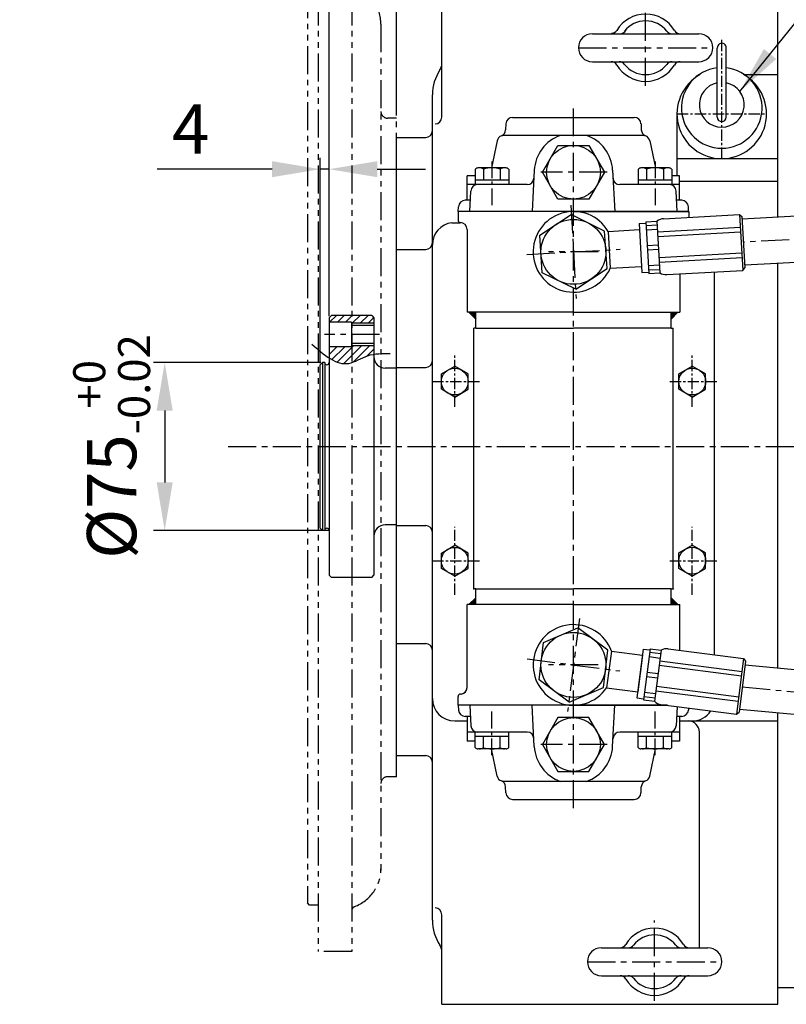
# Model space of a CAD drawing. Extents: x 0 to 3855, y -19 to 2751.
# Drawn here: x 1317 to 1660, y 2024 to 2463 of the extents above; entities that cross this region are included whole.
import ezdxf

# ---------------------------------------------------------------- set-up
doc = ezdxf.new("R2010")
doc.units = 0
doc.header["$LTSCALE"] = 10
doc.header["$MEASUREMENT"] = 0
doc.linetypes.add('CENTER', pattern=[2, 1.25, -0.25, 0.25, -0.25])
doc.linetypes.add('PHANTOM', pattern=[2.5, 1.25, -0.25, 0.25, -0.25, 0.25, -0.25])
doc.layers.get('0').update_dxf_attribs({"linetype": 'CONTINUOUS'})
doc.layers.get('DEFPOINTS').update_dxf_attribs({"linetype": 'CONTINUOUS'})
for name, color, linetype in [('1', 1, 'CENTER'), ('14', 14, 'CONTINUOUS'), ('2', 5, 'PHANTOM'), ('4', 4, 'CONTINUOUS'), ('DIM', 6, 'CONTINUOUS')]:
    doc.layers.add(name, color=color, linetype=linetype)
doc.styles.add('GHS', font='romans', dxfattribs={"bigfont": 'ghs'})
doc.dimstyles.new('A1', dxfattribs={"dimtxt": 5, "dimasz": 3.5, "dimexe": 2, "dimexo": 0.7, "dimgap": 2, "dimtad": 1, "dimtoh": 1, "dimdsep": 46, "dimtxsty": 'Standard', "dimcen": 0, "dimclrd": 2, "dimclre": 2, "dimclrt": 6, "dimaunit": 1, "dimadec": 0, "dimazin": 0, "dimtp": 0.02, "dimtfac": 0.65, "dimtdec": 3, "dimtmove": 0, "dimatfit": 3, "dimfxl": 0, "dimtolj": 1, "dimarcsym": 0})

# ---------------------------------------------------------------- blocks, each defined once
blk = doc.blocks.new('*D51')
at = {"layer": 'DEFPOINTS', "color": 0}
for p in [(1452.4, 2310.29), (1381.99, 2235.29), (1456.4, 2235.29)]:
    blk.add_point(p, dxfattribs=at)
at = {"layer": 'DIM', "color": 2, "lineweight": -2}
for p, q in [((1451.7, 2310.29), (1376.99, 2310.29)), ((1381.99, 2288.79), (1381.99, 2256.79)), ((1455.7, 2235.29), (1376.99, 2235.29))]:
    blk.add_line(p, q, dxfattribs=at)
at = {"layer": 'DIM', "color": 2}
for points in [[(1378.4, 2288.79), (1385.57, 2288.79), (1381.99, 2310.29)], [(1378.4, 2256.79), (1385.57, 2256.79), (1381.99, 2235.29)]]:
    blk.add_solid(points, dxfattribs=at)
at = {"layer": 'DIM', "color": 6, "insert": (1358.3, 2272.79), "char_height": 22, "attachment_point": 5, "rotation": 90, "style": 'GHS'}
blk.add_mtext('\\A1;%%C75{\\H14.300000;\\S+0^ -0.02;}', dxfattribs=at)
blk = doc.blocks.new('*D52')
at = {"layer": 'DEFPOINTS', "color": 0}
for p in [(1451.4, 2396.58), (1455.4, 2330.29), (1451.4, 2309.29)]:
    blk.add_point(p, dxfattribs=at)
at = {"layer": 'DIM', "color": 2, "lineweight": -2}
for p, q in [((1451.4, 2309.99), (1451.4, 2401.58)), ((1455.4, 2330.99), (1455.4, 2401.58)), ((1429.9, 2396.58), (1378.69, 2396.58)), ((1455.4, 2396.58), (1451.4, 2396.58)), ((1476.9, 2396.58), (1498.4, 2396.58))]:
    blk.add_line(p, q, dxfattribs=at)
at = {"layer": 'DIM', "color": 2}
for points in [[(1429.9, 2400.16), (1429.9, 2392.99), (1451.4, 2396.58)], [(1476.9, 2400.16), (1476.9, 2392.99), (1455.4, 2396.58)]]:
    blk.add_solid(points, dxfattribs=at)
at = {"layer": 'DIM', "color": 6, "insert": (1393.55, 2414.58), "char_height": 22, "attachment_point": 5, "style": 'GHS'}
blk.add_mtext('\\A1;4', dxfattribs=at)
blk = doc.blocks.new('*D53')
at = {"layer": 'DEFPOINTS', "color": 0}
for p in [(1450.5, 2582.91), (1450.5, 2498.29), (1485.5, 2419.79)]:
    blk.add_point(p, dxfattribs=at)
at = {"layer": 'DIM', "color": 2, "lineweight": -2}
for p, q in [((1450.5, 2498.99), (1450.5, 2587.91)), ((1485.5, 2420.49), (1485.5, 2587.91)), ((1429, 2582.91), (1407.5, 2582.91)), ((1485.5, 2582.91), (1450.5, 2582.91)), ((1507, 2582.91), (1528.5, 2582.91))]:
    blk.add_line(p, q, dxfattribs=at)
at = {"layer": 'DIM', "color": 2}
for points in [[(1429, 2586.49), (1429, 2579.33), (1450.5, 2582.91)], [(1507, 2586.49), (1507, 2579.33), (1485.5, 2582.91)]]:
    blk.add_solid(points, dxfattribs=at)
at = {"layer": 'DIM', "color": 6, "insert": (1468, 2600.91), "char_height": 22, "attachment_point": 5, "style": 'GHS'}
blk.add_mtext('\\A1;35', dxfattribs=at)
blk = doc.blocks.new('_DotSmall')
at = {"color": 0, "linetype": 'ByBlock', "const_width": 0.5}
blk.add_lwpolyline([(-0.0625, 0, 1), (0.0625, 0, 1)], format="xyb", close=True, dxfattribs=at)
blk = doc.blocks.new('*D54')
at = {"layer": 'DEFPOINTS', "color": 0}
for p in [(1455.4, 2524.01), (1485.5, 2419.79), (1455.4, 2330.29)]:
    blk.add_point(p, dxfattribs=at)
at = {"layer": 'DIM', "color": 2, "lineweight": -2}
for p, q in [((1455.4, 2330.99), (1455.4, 2529.01)), ((1485.5, 2420.49), (1485.5, 2529.01)), ((1455.4, 2524.01), (1412.4, 2524.01)), ((1455.4, 2524.01), (1485.5, 2524.01)), ((1507, 2524.01), (1603.27, 2524.01))]:
    blk.add_line(p, q, dxfattribs=at)
at = {"layer": 'DIM', "color": 2}
blk.add_solid([(1507, 2527.59), (1507, 2520.42), (1485.5, 2524.01)], dxfattribs=at)
at = {"layer": 'DIM', "color": 2, "lineweight": -2, "xscale": 21.5, "yscale": 21.5, "zscale": 21.5}
blk.add_blockref('_DotSmall', (1455.4, 2524.01), dxfattribs=at)
at = {"layer": 'DIM', "color": 6, "insert": (1565.89, 2542.01), "char_height": 22, "attachment_point": 5, "style": 'GHS'}
blk.add_mtext('\\A1;30.1', dxfattribs=at)
blk = doc.blocks.new('*D55')
at = {"layer": 'DEFPOINTS', "color": 0}
for p in [(1450.5, 2524.01), (1450.5, 2498.29), (1455.4, 2330.29)]:
    blk.add_point(p, dxfattribs=at)
at = {"layer": 'DIM', "color": 2, "lineweight": -2}
for p, q in [((1450.5, 2498.99), (1450.5, 2529.01)), ((1455.4, 2330.99), (1455.4, 2529.01)), ((1429, 2524.01), (1317.24, 2524.01)), ((1455.4, 2524.01), (1450.5, 2524.01)), ((1455.4, 2524.01), (1476.9, 2524.01))]:
    blk.add_line(p, q, dxfattribs=at)
at = {"layer": 'DIM', "color": 2}
blk.add_solid([(1429, 2527.59), (1429, 2520.42), (1450.5, 2524.01)], dxfattribs=at)
at = {"layer": 'DIM', "color": 2, "lineweight": -2, "xscale": 21.5, "yscale": 21.5, "zscale": 21.5, "rotation": 180}
blk.add_blockref('_DotSmall', (1455.4, 2524.01), dxfattribs=at)
at = {"layer": 'DIM', "color": 6, "insert": (1360.9, 2547.77), "char_height": 22, "attachment_point": 5, "style": 'GHS'}
blk.add_mtext('\\A1;(4.9)', dxfattribs=at)
blk = doc.blocks.new('#3 하우징(050901) 배면')
at = {"layer": '2'}
for p, q in [((-20, 225.5), (-35, 225.5)), ((-35, 225.5), (-35, -225.5)), ((-20, 225.5), (-20, -225.5)), ((-38.8, 204.75), (-39.8, 203.75)), ((-39.8, 203.75), (-39.8, -203.75)), ((-35, 204.75), (-38.8, 204.75)), ((-7, 188.5), (-7, -189.31)), ((0, 146.58), (-4, 146.58)), ((0, -147.42), (0, 146.58)), ((0, -147.42), (-4, -147.42)), ((-38.8, -204.75), (-39.8, -203.75)), ((-35, -204.75), (-38.8, -204.75)), ((-20, -225.5), (-35, -225.5))]:
    blk.add_line(p, q, dxfattribs=at)
for centre, radius, start, end in [((-18, 207.23), 2, 180, 249.5127), ((-25, 188.5), 18, 0, 69.5127), ((-4, 149.58), 3, 180, 270), ((-4, -150.42), 3, 90, 180), ((-25, -188.5), 18, 290.4873, 0), ((-18, -207.23), 2, 110.4873, 180)]:
    blk.add_arc(centre, radius, start, end, dxfattribs=at)
at = {"layer": '2', "color": 0}
blk.add_point((-19.55, -205.97), dxfattribs=at)
blk = doc.blocks.new('*X88')
at = {"color": 0}
for p, q in [((224.46, 319.92), (224.53, 319.99)), ((224.46, 319.49), (224.75, 319.78)), ((224.46, 319.07), (224.96, 319.57)), ((224.46, 318.65), (225.17, 319.36)), ((224.46, 318.22), (225.38, 319.14)), ((224.46, 317.8), (225.59, 318.93)), ((224.46, 317.37), (225.81, 318.72)), ((224.58, 317.07), (226.02, 318.51)), ((225, 317.07), (226.23, 318.3)), ((225.43, 317.07), (226.44, 318.08)), ((225.85, 317.07), (226.65, 317.87)), ((226.27, 317.07), (226.87, 317.66)), ((226.7, 317.07), (227.08, 317.45)), ((227.12, 317.07), (227.29, 317.23))]:
    blk.add_line(p, q, dxfattribs=at)

msp = doc.modelspace()

# ---------------------------------------------------------------- hatches: boundary and pattern name
at = {"layer": '14'}
h = msp.add_hatch(dxfattribs=at)
h.set_pattern_fill('ANSI31', color=256, scale=20, style=0)
h.set_pattern_definition([(45, (381.5235, 3205.799), (-1.767767, 1.767767), [])])
h.paths.add_polyline_path([(1475.4049, 2327.7886), (1475.4049, 2330.2886), (1474.4049, 2331.2886), (1456.4049, 2331.2886), (1455.4049, 2330.2886), (1455.4049, 2328.2386), (1465.4049, 2328.2386), (1465.4049, 2327.7886)])
edge = h.paths.add_edge_path()
edge.add_spline(control_points=[(1455.4049, 2312.2916), (1458.2927, 2310.4449), (1463.8862, 2308.373), (1470.5442, 2312.9188), (1474.4406, 2313.8325), (1475.4049, 2313.9887)], knot_values=[8.81221934, 8.81221934, 8.81221934, 8.81221934, 18.61337156, 27.6563883, 30.58972365, 30.58972365, 30.58972365, 30.58972365], degree=3, periodic=0)
edge.add_line((1475.4049, 2313.9887), (1475.4049, 2317.7886))
edge.add_line((1475.4049, 2317.7886), (1465.4049, 2317.7886))
edge.add_line((1465.4049, 2317.7886), (1465.4049, 2317.3386))
edge.add_line((1465.4049, 2317.3386), (1455.4049, 2317.3386))
edge.add_line((1455.4049, 2317.3386), (1455.4049, 2312.2916))

# ---------------------------------------------------------------- linework, layer by layer
for p, q in [((1505.7049, 2419.7886, -0.2778), (1505.7049, 2469.7886, -0.2778)), ((1655.7049, 2375.146, -0.2778), (1655.7049, 2469.7886, -0.2778)), ((1572.9549, 2457.0386, -0.2778), (1620.4549, 2457.0386, -0.2778)), ((1572.9549, 2444.5386, -0.2778), (1620.4549, 2444.5386, -0.2778)), ((1640.8777, 2438.7886, -0.2778), (1655.7049, 2438.7886, -0.2778)), ((1501.5049, 2061.2886, -0.2778), (1501.5049, 2429.7886, -0.2778)), ((1537.3358, 2419.686, -0.5), (1591.642, 2419.686, -0.5)), ((1610.7049, 2421.2886, -0.2778), (1610.7049, 2393.686, -0.2778)), ((1534.3399, 2416.843, -0.5), (1534.1973, 2414.1216, -0.5)), ((1594.6379, 2416.843, -0.5), (1594.7805, 2414.1216, -0.5)), ((1485.5049, 2134.7886), (1485.5049, 2410.7886)), ((1530.4402, 2409.3097, -0.5), (1527.8632, 2397.186, -0.5)), ((1596.2669, 2411.686, -0.5), (1532.7109, 2411.686, -0.5)), ((1598.5376, 2409.3097, -0.5), (1601.1146, 2397.186, -0.5)), ((1610.7049, 2401.2886, -0.2778), (1655.7049, 2401.2886, -0.2778)), ((1547.0129, 2396.1019, -0.5), (1546.0477, 2377.686, -0.5)), ((1581.9649, 2396.1019, -0.5), (1582.9301, 2377.686, -0.5)), ((1517.0889, 2382.686, -0.5), (1517.0889, 2393.686, -0.5)), ((1520.5673, 2393.686, -0.5), (1517.0889, 2393.686, -0.5)), ((1611.8889, 2393.686, -0.5), (1608.4105, 2393.686, -0.5)), ((1611.8889, 2382.686, -0.5), (1611.8889, 2393.686, -0.5)), ((1611.8889, 2391.2886, -0.2778), (1655.7049, 2391.2886, -0.2778)), ((1521.6271, 2389.686, -0.5), (1517.0889, 2389.686, -0.5)), ((1518.1515, 2377.686, -0.5), (1518.6314, 2386.843, -0.5)), ((1543.8297, 2389.686, -0.5), (1521.6273, 2389.686, -0.5)), ((1607.3505, 2389.686, -0.5), (1585.1481, 2389.686, -0.5)), ((1611.8889, 2389.686, -0.5), (1607.3507, 2389.686, -0.5)), ((1610.8263, 2377.686, -0.5), (1610.3464, 2386.843, -0.5)), ((1518.4136, 2382.686, -0.5), (1516.1764, 2382.686, -0.5)), ((1612.8014, 2382.686, -0.5), (1610.5642, 2382.686, -0.5)), ((1513.0675, 2377.686, -0.5), (1513.1806, 2379.843, -0.5)), ((1615.9103, 2377.686, -0.5), (1615.7972, 2379.843, -0.5)), ((1760.6257, 2381.0625, -0.5), (1639.7885, 2374.2485, -0.5)), ((1512.9889, 2377.686, -0.5), (1512.9889, 2373.728, -0.5)), ((1564.4889, 2377.686, -0.5), (1512.9889, 2377.686, -0.5)), ((1512.9889, 2377.686, -0.5), (1512.9889, 2373.728, -0.5)), ((1615.9103, 2377.686, -0.5), (1513.0675, 2377.686, -0.5)), ((1564.4889, 2377.686, -0.5), (1615.9889, 2377.686, -0.5)), ((1604.7201, 2374.4745, -0.5), (1638.6662, 2376.3887, -0.5)), ((1615.9889, 2377.686, -0.5), (1615.9889, 2375.11, -0.5)), ((1615.9889, 2377.686, -0.5), (1615.9889, 2375.11, -0.5)), ((1638.6662, 2376.3887, -0.5), (1640.0737, 2351.4284, -0.5)), ((1638.6662, 2376.3887, -0.5), (1639.7209, 2375.4466, -0.5)), ((1639.7209, 2375.4466, -0.5), (1641.0158, 2352.4831, -0.5)), ((1510.2049, 2372.7037, -0.2778), (1514.0049, 2372.7037, -0.2778)), ((1516.9889, 2369.728, -0.5), (1516.9889, 2332.686, -0.5)), ((1579.9971, 2368.8236, -0.5), (1593.9768, 2369.6119, -0.5)), ((1593.822, 2372.3576, -0.5), (1596.8173, 2372.5265, -0.5)), ((1593.822, 2372.3576, -0.5), (1595.0606, 2350.3925, -0.5)), ((1593.9768, 2369.6119, -0.5), (1594.9058, 2353.1381, -0.5)), ((1596.7891, 2373.0257, -0.5), (1601.7812, 2373.3072, -0.5)), ((1596.7891, 2373.0257, -0.5), (1598.084, 2350.0622, -0.5)), ((1596.8751, 2371.5014, -0.5), (1601.8671, 2371.7829, -0.5)), ((1596.9877, 2369.5046, -0.5), (1601.9797, 2369.7861, -0.5)), ((1601.7812, 2373.3072, -0.5), (1603.0761, 2350.3437, -0.5)), ((1602.0494, 2368.5504, -0.5), (1638.9907, 2370.6335, -0.5)), ((1579.9971, 2368.8236, -0.5), (1580.9261, 2352.3498, -0.5)), ((1602.162, 2366.5536, -0.5), (1639.1033, 2368.6367, -0.5)), ((1485.5049, 2360.7886, -0.2778), (1498.5049, 2360.7886, -0.2778)), ((1597.3803, 2362.5423, -0.5), (1602.3723, 2362.8238, -0.5)), ((1597.4929, 2360.5455, -0.5), (1602.4849, 2360.827, -0.5)), ((1760.6257, 2360.4298, -0.5), (1640.9482, 2353.6812, -0.5)), ((1602.6952, 2357.0973, -0.5), (1639.6366, 2359.1804, -0.5)), ((1602.8078, 2355.1005, -0.5), (1639.7492, 2357.1836, -0.5)), ((1580.9261, 2352.3498, -0.5), (1594.9058, 2353.1381, -0.5)), ((1597.8855, 2353.5833, -0.5), (1602.8775, 2353.8648, -0.5)), ((1597.9981, 2351.5864, -0.5), (1602.9901, 2351.8679, -0.5)), ((1640.0737, 2351.4284, -0.5), (1641.0158, 2352.4831, -0.5)), ((1655.7049, 2173.9911, -0.2778), (1655.7049, 2354.5133, -0.2778)), ((1595.0606, 2350.3925, -0.5), (1598.0559, 2350.5614, -0.5)), ((1598.084, 2350.0622, -0.5), (1603.0761, 2350.3437, -0.5)), ((1606.1276, 2349.5142, -0.5), (1640.0737, 2351.4284, -0.5)), ((1611.9889, 2349.8447, -0.5), (1611.9889, 2332.686, -0.5)), ((1627.5049, 2179.7924, -0.2778), (1627.5049, 2350.7196, -0.2778)), ((1455.4049, 2330.2886), (1456.4049, 2331.2886)), ((1455.4049, 2330.2886), (1455.4049, 2215.2886)), ((1474.4049, 2331.2886), (1456.4049, 2331.2886)), ((1474.4049, 2331.2886), (1475.4049, 2330.2886)), ((1475.4049, 2330.2886), (1475.4049, 2215.2886)), ((1520.8389, 2332.686, -0.5), (1516.9889, 2332.686, -0.5)), ((1517.8389, 2332.686, -0.5), (1520.8389, 2329.686, -0.5)), ((1520.8389, 2325.686, -0.5), (1520.8389, 2332.686, -0.5)), ((1564.4889, 2332.686, -0.5), (1520.8389, 2332.686, -0.5)), ((1564.4889, 2332.686, -0.5), (1608.1389, 2332.686, -0.5)), ((1611.1389, 2332.686, -0.5), (1608.1389, 2329.686, -0.5)), ((1608.1389, 2325.686, -0.5), (1608.1389, 2332.686, -0.5)), ((1608.1389, 2332.686, -0.5), (1611.9889, 2332.686, -0.5)), ((1465.4049, 2328.2386), (1455.4049, 2328.2386)), ((1465.4049, 2328.2386), (1465.4049, 2317.3386)), ((1475.4049, 2326.7886), (1465.4049, 2326.7886)), ((1519.9389, 2209.286, -0.5), (1519.9389, 2325.686, -0.5)), ((1520.8389, 2325.686, -0.5), (1519.9389, 2325.686, -0.5)), ((1520.8389, 2325.686, -0.5), (1564.4889, 2325.686, -0.5)), ((1608.1389, 2325.686, -0.5), (1564.4889, 2325.686, -0.5)), ((1608.1389, 2325.686, -0.5), (1609.0389, 2325.686, -0.5)), ((1609.0389, 2209.286, -0.5), (1609.0389, 2325.686, -0.5)), ((1465.4049, 2317.3386), (1455.4049, 2317.3386)), ((1475.4049, 2318.7886), (1465.4049, 2318.7886)), ((1452.4049, 2310.2886), (1451.4049, 2309.2886)), ((1451.4049, 2236.2886), (1451.4049, 2309.2886)), ((1453.4049, 2310.2886), (1452.4049, 2310.2886)), ((1452.4049, 2310.2886), (1452.4049, 2235.2886)), ((1453.4049, 2310.2886), (1453.4049, 2235.2886)), ((1485.5049, 2307.7886), (1480.4049, 2307.7886)), ((1485.5049, 2308.0886, -0.2778), (1498.5049, 2308.0886, -0.2778)), ((1505.5049, 2305.2527, -0.7778), (1511.5049, 2308.7168, -0.7778)), ((1517.5049, 2305.2527, -0.7778), (1511.5049, 2308.7168, -0.7778)), ((1611.5049, 2305.2527, -0.2778), (1617.5049, 2308.7168, -0.2778)), ((1623.5049, 2305.2527, -0.2778), (1617.5049, 2308.7168, -0.2778)), ((1505.5049, 2298.3245, -0.7778), (1505.5049, 2305.2527, -0.7778)), ((1517.5049, 2298.3245, -0.7778), (1517.5049, 2305.2527, -0.7778)), ((1611.5049, 2298.3245, -0.2778), (1611.5049, 2305.2527, -0.2778)), ((1623.5049, 2298.3245, -0.2778), (1623.5049, 2305.2527, -0.2778)), ((1511.5049, 2294.8604, -0.7778), (1505.5049, 2298.3245, -0.7778)), ((1511.5049, 2294.8604, -0.7778), (1517.5049, 2298.3245, -0.7778)), ((1617.5049, 2294.8604, -0.2778), (1611.5049, 2298.3245, -0.2778)), ((1617.5049, 2294.8604, -0.2778), (1623.5049, 2298.3245, -0.2778)), ((1519.9389, 2257.1752, -0.5), (1519.9389, 2257.9348, -0.5)), ((1609.0389, 2257.1752, -0.5), (1609.0389, 2257.9348, -0.5)), ((1485.5049, 2237.7886), (1480.4049, 2237.7886)), ((1485.5049, 2237.4886, -0.2778), (1498.5049, 2237.4886, -0.2778)), ((1452.4049, 2235.2886), (1451.4049, 2236.2886)), ((1453.4049, 2235.2886), (1452.4049, 2235.2886)), ((1505.5049, 2225.2304, -0.7778), (1511.5049, 2228.6945, -0.7778)), ((1517.5049, 2225.2304, -0.7778), (1511.5049, 2228.6945, -0.7778)), ((1611.5049, 2225.2527, -0.2778), (1617.5049, 2228.7168, -0.2778)), ((1623.5049, 2225.2527, -0.2778), (1617.5049, 2228.7168, -0.2778)), ((1505.5049, 2218.3022, -0.7778), (1505.5049, 2225.2304, -0.7778)), ((1517.5049, 2218.3022, -0.7778), (1517.5049, 2225.2304, -0.7778)), ((1611.5049, 2218.3245, -0.2778), (1611.5049, 2225.2527, -0.2778)), ((1623.5049, 2218.3245, -0.2778), (1623.5049, 2225.2527, -0.2778)), ((1455.4049, 2215.2886), (1456.4049, 2214.2886)), ((1474.4049, 2214.2886), (1475.4049, 2215.2886)), ((1511.5049, 2214.8381, -0.7778), (1505.5049, 2218.3022, -0.7778)), ((1511.5049, 2214.8381, -0.7778), (1517.5049, 2218.3022, -0.7778)), ((1617.5049, 2214.8604, -0.2778), (1611.5049, 2218.3245, -0.2778)), ((1617.5049, 2214.8604, -0.2778), (1623.5049, 2218.3245, -0.2778)), ((1474.4049, 2214.2886), (1456.4049, 2214.2886)), ((1520.8389, 2209.286, -0.5), (1519.9389, 2209.286, -0.5)), ((1520.8389, 2202.286, -0.5), (1520.8389, 2209.286, -0.5)), ((1520.8389, 2209.286, -0.5), (1564.4889, 2209.286, -0.5)), ((1608.1389, 2209.286, -0.5), (1564.4889, 2209.286, -0.5)), ((1608.1389, 2202.286, -0.5), (1608.1389, 2209.286, -0.5)), ((1608.1389, 2209.286, -0.5), (1609.0389, 2209.286, -0.5)), ((1520.8389, 2202.286, -0.5), (1516.9889, 2202.286, -0.5)), ((1516.9889, 2165.244, -0.5), (1516.9889, 2202.286, -0.5)), ((1517.8389, 2202.286, -0.5), (1520.8389, 2205.286, -0.5)), ((1564.4889, 2202.286, -0.5), (1520.8389, 2202.286, -0.5)), ((1564.4889, 2202.286, -0.5), (1608.1389, 2202.286, -0.5)), ((1611.1389, 2202.286, -0.5), (1608.1389, 2205.286, -0.5)), ((1608.1389, 2202.286, -0.5), (1611.9889, 2202.286, -0.5)), ((1611.9889, 2181.7859, -0.5), (1611.9889, 2202.286, -0.5)), ((1485.5049, 2184.7886, -0.2778), (1498.5049, 2184.7886, -0.2778)), ((1581.4078, 2181.4301, -0.5), (1579.3052, 2165.0646, -0.5)), ((1581.4078, 2181.4301, -0.5), (1595.2956, 2179.6457, -0.5)), ((1595.6461, 2182.3733, -0.5), (1592.8425, 2160.5527, -0.5)), ((1595.6461, 2182.3733, -0.5), (1598.6216, 2181.991, -0.5)), ((1598.6853, 2182.487, -0.5), (1595.7544, 2159.6745, -0.5)), ((1598.4908, 2180.9727, -0.5), (1603.45, 2180.3355, -0.5)), ((1598.6853, 2182.487, -0.5), (1603.6446, 2181.8498, -0.5)), ((1603.6446, 2181.8498, -0.5), (1600.7136, 2159.0373, -0.5)), ((1606.7475, 2182.4593, -0.5), (1640.4704, 2178.1266, -0.5)), ((1595.2956, 2179.6457, -0.5), (1593.193, 2163.2803, -0.5)), ((1598.2359, 2178.989, -0.5), (1603.1952, 2178.3518, -0.5)), ((1603.0374, 2177.1243, -0.5), (1639.7358, 2172.4093, -0.5)), ((1640.4704, 2178.1266, -0.5), (1637.2845, 2153.3304, -0.5)), ((1641.3348, 2177.0073, -0.5), (1638.4038, 2154.1948, -0.5)), ((1640.4704, 2178.1266, -0.5), (1641.3348, 2177.0073, -0.5)), ((1597.3473, 2172.0726, -0.5), (1602.3065, 2171.4354, -0.5)), ((1602.7826, 2175.1406, -0.5), (1639.4809, 2170.4256, -0.5)), ((1641.1206, 2175.3404, -0.7778), (1826.0557, 2158.2307, -0.7778)), ((1597.0924, 2170.0889, -0.5), (1602.0517, 2169.4517, -0.5)), ((1579.3052, 2165.0646, -0.5), (1593.193, 2163.2803, -0.5)), ((1596.2038, 2163.1724, -0.5), (1601.163, 2162.5352, -0.5)), ((1601.3207, 2163.7628, -0.5), (1638.0191, 2159.0478, -0.5)), ((1601.5756, 2165.7465, -0.5), (1638.274, 2161.0315, -0.5)), ((1512.9889, 2157.286, -0.5), (1512.9889, 2161.244, -0.5)), ((1592.8425, 2160.5527, -0.5), (1595.8181, 2160.1704, -0.5)), ((1595.7544, 2159.6745, -0.5), (1600.7136, 2159.0373, -0.5)), ((1595.9489, 2161.1887, -0.5), (1600.9082, 2160.5515, -0.5)), ((1564.4889, 2157.286, -0.5), (1512.9889, 2157.286, -0.5)), ((1606.4972, 2157.286, -0.5), (1513.0675, 2157.286, -0.5)), ((1513.0675, 2157.286, -0.5), (1513.1806, 2155.129, -0.5)), ((1518.1515, 2157.286, -0.5), (1518.6314, 2148.129, -0.5)), ((1547.0129, 2138.8701, -0.5), (1546.0477, 2157.286, -0.5)), ((1564.4889, 2157.286, -0.5), (1606.4972, 2157.286, -0.5)), ((1581.9649, 2138.8701, -0.5), (1582.9301, 2157.286, -0.5)), ((1603.5617, 2157.6632, -0.5), (1637.2845, 2153.3304, -0.5)), ((1610.7973, 2156.7335, -0.5), (1610.3464, 2148.129, -0.5)), ((1615.8473, 2156.0847, -0.5), (1615.7972, 2155.129, -0.5)), ((1637.2845, 2153.3304, -0.5), (1638.4038, 2154.1948, -0.5)), ((1638.5843, 2155.5996, -0.7778), (1824.1508, 2138.3216, -0.7778)), ((1655.7049, 2023.7886, -0.2778), (1655.7049, 2154.0055, -0.2778)), ((1511.5049, 2150.2886, -0.2778), (1517.0889, 2150.2886, -0.2778)), ((1518.4136, 2152.286, -0.5), (1516.1764, 2152.286, -0.5)), ((1517.0889, 2152.286, -0.5), (1517.0889, 2141.286, -0.5)), ((1612.8014, 2152.286, -0.5), (1610.5642, 2152.286, -0.5)), ((1611.8889, 2152.286, -0.5), (1611.8889, 2141.286, -0.5)), ((1611.8889, 2150.2886, -0.2778), (1655.7049, 2150.2886, -0.2778)), ((1521.6271, 2145.286, -0.5), (1517.0889, 2145.286, -0.5)), ((1543.8297, 2145.286, -0.5), (1521.6273, 2145.286, -0.5)), ((1607.3505, 2145.286, -0.5), (1585.1481, 2145.286, -0.5)), ((1611.8889, 2145.286, -0.5), (1607.3507, 2145.286, -0.5)), ((1620.7049, 2049.0386, -0.2778), (1620.7049, 2145.2886, -0.2778)), ((1520.5673, 2141.286, -0.5), (1517.0889, 2141.286, -0.5)), ((1611.8889, 2141.286, -0.5), (1608.4105, 2141.286, -0.5)), ((1530.4402, 2125.6623, -0.5), (1527.8632, 2137.786, -0.5)), ((1598.5376, 2125.6623, -0.5), (1601.1146, 2137.786, -0.5)), ((1485.5049, 2134.7886, -0.2778), (1498.5049, 2134.7886, -0.2778)), ((1596.2669, 2123.286, -0.5), (1532.7109, 2123.286, -0.5)), ((1534.3399, 2118.129, -0.5), (1534.1973, 2120.8504, -0.5)), ((1594.6379, 2118.129, -0.5), (1594.7805, 2120.8504, -0.5)), ((1537.3358, 2115.286, -0.5), (1591.642, 2115.286, -0.5)), ((1505.7049, 2023.7886, -0.2778), (1505.7049, 2063.7886, -0.2778)), ((1576.9549, 2049.0386, -0.2778), (1624.4549, 2049.0386, -0.2778)), ((1576.9549, 2036.5386, -0.2778), (1624.4549, 2036.5386, -0.2778)), ((1730.7049, 2031.1786, -0.2778), (1655.7049, 2031.1786, -0.2778)), ((1505.7049, 2023.7886, -0.2778), (1655.7049, 2023.7886, -0.2778))]:
    msp.add_line(p, q)
at = {"color": 1, "linetype": 'CENTER', "ltscale": 0.4}
for p, q in [((1630.7049, 2401.2886, -0.2778), (1630.7049, 2454.8023, -0.2778)), ((1610.7049, 2421.2886, -0.2778), (1650.7049, 2421.2886, -0.2778)), ((1511.5049, 2290.4259, -0.2778), (1511.5049, 2313.7324, -0.2778)), ((1617.5049, 2290.4259, -0.2778), (1617.5049, 2313.7324, -0.2778)), ((1501.5049, 2301.7886, -0.2778), (1522.6301, 2301.7886, -0.2778)), ((1607.5049, 2301.7886, -0.2778), (1628.6301, 2301.7886, -0.2778)), ((1511.5049, 2206.6486, -0.2778), (1511.5049, 2236.884, -0.2778)), ((1617.5049, 2206.6486, -0.2778), (1617.5049, 2236.884, -0.2778)), ((1501.5049, 2221.7886, -0.2778), (1522.6301, 2221.7886, -0.2778)), ((1607.5049, 2221.7886, -0.2778), (1628.6301, 2221.7886, -0.2778))]:
    msp.add_line(p, q, dxfattribs=at)
at = {"color": 7, "linetype": 'Continuous', "ltscale": 0.4}
for p, q in [((1628.7049, 2419.805, -0.2778), (1628.7049, 2450.805, -0.2778)), ((1632.7049, 2419.805, -0.2778), (1632.7049, 2450.805, -0.2778))]:
    msp.add_line(p, q, dxfattribs=at)
at = {"color": 7, "linetype": 'Continuous'}
msp.add_line((1485.5049, 2410.7886, -0.2778), (1498.5049, 2410.7886, -0.2778), dxfattribs=at)
at = {"color": 7}
for p, q in [((1520.5673, 2396.5896, -0.5), (1520.5673, 2389.686, -0.5)), ((1534.3729, 2397.186, -0.5), (1521.7729, 2397.186, -0.5)), ((1524.3201, 2396.6326, -0.5), (1524.3201, 2391.686, -0.5)), ((1531.8257, 2396.6326, -0.5), (1531.8257, 2391.686, -0.5)), ((1535.5785, 2396.5896, -0.5), (1535.5785, 2389.686, -0.5)), ((1593.3993, 2396.5896, -0.5), (1593.3993, 2389.686, -0.5)), ((1607.2049, 2397.186, -0.5), (1594.6049, 2397.186, -0.5)), ((1597.1521, 2396.6326, -0.5), (1597.1521, 2391.686, -0.5)), ((1604.6577, 2396.6326, -0.5), (1604.6577, 2391.686, -0.5)), ((1608.4105, 2396.5896, -0.5), (1608.4105, 2389.686, -0.5)), ((1535.5785, 2391.686, -0.5), (1520.5673, 2391.686, -0.5)), ((1608.4105, 2391.686, -0.5), (1593.3993, 2391.686, -0.5)), ((1535.5785, 2389.686, -0.5), (1520.5673, 2389.686, -0.5)), ((1608.4105, 2389.686, -0.5), (1593.3993, 2389.686, -0.5)), ((1549.4709, 2367.0883, -0.5), (1563.3905, 2376.3931, -0.5)), ((1578.4085, 2368.9908, -0.5), (1563.3905, 2376.3931, -0.5)), ((1550.5693, 2350.3812, -0.5), (1549.4709, 2367.0883, -0.5)), ((1579.5069, 2352.2837, -0.5), (1578.4085, 2368.9908, -0.5)), ((1565.5873, 2342.9789, -0.5), (1579.5069, 2352.2837, -0.5)), ((1565.5873, 2342.9789, -0.5), (1550.5693, 2350.3812, -0.5)), ((1551.0799, 2185.3126, -0.5), (1566.4677, 2191.9118, -0.5)), ((1579.8767, 2181.8852, -0.5), (1566.4677, 2191.9118, -0.5)), ((1549.1011, 2168.6868, -0.5), (1551.0799, 2185.3126, -0.5)), ((1577.8979, 2165.2594, -0.5), (1579.8767, 2181.8852, -0.5)), ((1562.5101, 2158.6602, -0.5), (1549.1011, 2168.6868, -0.5)), ((1562.5101, 2158.6602, -0.5), (1577.8979, 2165.2594, -0.5)), ((1535.5785, 2145.286, -0.5), (1520.5673, 2145.286, -0.5)), ((1520.5673, 2138.3824, -0.5), (1520.5673, 2145.286, -0.5)), ((1535.5785, 2138.3824, -0.5), (1535.5785, 2145.286, -0.5)), ((1608.4105, 2145.286, -0.5), (1593.3993, 2145.286, -0.5)), ((1593.3993, 2138.3824, -0.5), (1593.3993, 2145.286, -0.5)), ((1608.4105, 2138.3824, -0.5), (1608.4105, 2145.286, -0.5)), ((1535.5785, 2143.286, -0.5), (1520.5673, 2143.286, -0.5)), ((1524.3201, 2138.3395, -0.5), (1524.3201, 2143.286, -0.5)), ((1531.8257, 2138.3395, -0.5), (1531.8257, 2143.286, -0.5)), ((1608.4105, 2143.286, -0.5), (1593.3993, 2143.286, -0.5)), ((1597.1521, 2138.3395, -0.5), (1597.1521, 2143.286, -0.5)), ((1604.6577, 2138.3395, -0.5), (1604.6577, 2143.286, -0.5)), ((1534.3729, 2137.786, -0.5), (1521.7729, 2137.786, -0.5)), ((1607.2049, 2137.786, -0.5), (1594.6049, 2137.786, -0.5))]:
    msp.add_line(p, q, dxfattribs=at)
at = {"color": 2, "linetype": 'ByBlock'}
for p, q in [((1564.399, 2359.6809, -0.5), (1564.5788, 2359.6911, -0.5)), ((1564.494, 2359.5961, -0.5), (1564.4838, 2359.7759, -0.5)), ((1564.3996, 2175.2975, -0.5), (1564.5782, 2175.2745, -0.5)), ((1564.4774, 2175.1967, -0.5), (1564.5004, 2175.3753, -0.5))]:
    msp.add_line(p, q, dxfattribs=at)
at = {"color": 4}
for p, q in [((1475.4049, 2327.7886), (1465.4049, 2327.7886)), ((1475.4049, 2317.7886), (1465.4049, 2317.7886))]:
    msp.add_line(p, q, dxfattribs=at)
at = {"color": 1, "linetype": 'CENTER'}
msp.add_line((1410.3316, 2272.7886, -0.2778), (1756.5305, 2272.7886, -0.2778), dxfattribs=at)
at = {"elevation": -0.5}
for points in [[(1557.5607, 2383.186), (1550.6325, 2395.186), (1557.5607, 2407.186), (1571.4171, 2407.186), (1578.3453, 2395.186), (1571.4171, 2383.186)], [(1557.5607, 2151.786), (1550.6325, 2139.786), (1557.5607, 2127.786), (1571.4171, 2127.786), (1578.3453, 2139.786), (1571.4171, 2151.786)]]:
    msp.add_lwpolyline(points, close=True, dxfattribs=at)
for centre, radius in [((1564.4889, 2395.186, -0.5), 12), ((1511.5049, 2301.7886, -0.7778), 6), ((1617.5049, 2301.7886, -0.2778), 6), ((1511.5049, 2221.7663, -0.7778), 6), ((1617.5049, 2221.7886, -0.2778), 6), ((1564.4889, 2139.786, -0.5), 12)]:
    msp.add_circle(centre, radius)
at = {"color": 7}
for centre in [(1564.4889, 2359.686, -0.5), (1564.4889, 2175.286, -0.5)]:
    msp.add_circle(centre, 14.5, dxfattribs=at)
for centre, radius, start, end in [((1596.7049, 2450.7886, -0.2778), 15, 30.923216, 149.076784), ((1596.7049, 2450.7886, -0.2778), 12, 38.073123, 141.926877), ((1572.9549, 2450.7886, -0.2778), 6.25, 90, 270), ((1581.4754, 2460.3469, -0.2778), 3, 270, 321.926877), ((1585.2635, 2460.0386, -0.2778), 3, 270, 329.076784), ((1608.5133, 2460.0386, -0.2778), 3, 218.073123, 270), ((1612.1463, 2460.0386, -0.2778), 3, 210.923216, 270), ((1620.4549, 2450.7886, -0.2778), 6.25, 270, 90), ((1630.7049, 2450.805, -0.2778), 2, 354.26083, 185.73917), ((1581.2635, 2441.5386, -0.2778), 3, 30.923216, 90), ((1584.8965, 2441.5386, -0.2778), 3, 38.073123, 90), ((1608.5133, 2441.5386, -0.2778), 3, 90, 141.926877), ((1612.1463, 2441.5386, -0.2778), 3, 90, 149.076784), ((1596.7049, 2450.7886, -0.2778), 15, 210.923216, 329.076784), ((1596.7049, 2450.7886, -0.2778), 12, 218.073123, 321.926877), ((1630.7049, 2423.9389, -0.2778), 18, 96.37937, 83.62063), ((1630.7049, 2421.2886, -0.2778), 20, 118.955024, 61.044976), ((1630.7049, 2425.3352, -0.2778), 10, 101.536959, 78.463041), ((1502.7049, 2419.7886, -0.2778), 3, 270, 0), ((1537.3358, 2416.686, -0.5), 3, 90, 177), ((1591.642, 2416.686, -0.5), 3, 3, 90), ((1630.7049, 2419.805, -0.2778), 2, 180, 0), ((1531.2014, 2414.2786, -0.5), 3, 291.235936, 357), ((1597.7764, 2414.2786, -0.5), 3, 183, 248.764064), ((1533.3746, 2408.686, -0.5), 3, 111.235936, 168), ((1564.4889, 2395.186, -0.5), 17.5, 109.462951, 177), ((1564.4889, 2395.186, -0.5), 17.5, 3, 70.537049), ((1595.6032, 2408.686, -0.5), 3, 12, 68.764064), ((1543.8297, 2392.686, -0.5), 3, 270, 357), ((1585.1481, 2392.686, -0.5), 3, 183, 270), ((1521.6273, 2386.686, -0.5), 3, 90, 177), ((1607.3505, 2386.686, -0.5), 3, 3, 90), ((1516.1764, 2379.686, -0.5), 3, 90, 177), ((1612.8014, 2379.686, -0.5), 3, 3, 90), ((1513.9889, 2373.728, -0.5), 1, 180, 270), ((1564.4889, 2359.686, -0.5), 18, 30.507108, 335.947882), ((1604.8911, 2369.7608, -0.5), 4.7168, 92.077047, 131.247841), ((1511.5049, 2362.7886, -0.2778), 10, 97.469592, 180), ((1513.9889, 2369.728, -0.5), 3, 0, 90), ((1498.5049, 2363.7886, -0.2778), 3, 270, 0), ((1605.7676, 2354.2172, -0.5), 4.7168, 235.207149, 274.377943), ((1480.4049, 2312.7886), 5, 180, 270), ((1454.4049, 2310.2886), 1, 180, 0), ((1480.4049, 2232.7886), 5, 90, 180), ((1454.4049, 2235.2886), 1, 0, 180), ((1564.4889, 2175.286, -0.5), 18, 19.958322, 325.399096), ((1498.5049, 2181.7886, -0.2778), 3, 0, 90), ((1606.0527, 2177.794, -0.5), 4.7168, 81.528261, 120.699055), ((1513.9889, 2165.244, -0.5), 3, 270, 0), ((1513.9889, 2165.244, -0.5), 3, 279.594068, 0), ((1511.5049, 2160.2886, -0.2778), 10, 180, 270), ((1513.9889, 2161.244, -0.5), 1, 90, 180), ((1604.0687, 2162.3527, -0.5), 4.7168, 224.658363, 263.829157), ((1516.1764, 2155.286, -0.5), 3, 183, 270), ((1612.8014, 2155.286, -0.5), 3, 270, 357), ((1617.5049, 2160.2886, -0.2778), 10, 270, 326.697057), ((1615.7049, 2145.2886, -0.2778), 5, 0, 87.472055), ((1521.6273, 2148.286, -0.5), 3, 183, 270), ((1543.8297, 2142.286, -0.5), 3, 3, 90), ((1585.1481, 2142.286, -0.5), 3, 90, 177), ((1607.3505, 2148.286, -0.5), 3, 270, 357), ((1564.4889, 2139.786, -0.5), 17.5, 183, 250.537049), ((1564.4889, 2139.786, -0.5), 17.5, 289.462951, 357), ((1498.5049, 2131.7886, -0.2778), 3, 0, 90), ((1533.3746, 2126.286, -0.5), 3, 192, 248.764064), ((1531.2014, 2120.6934, -0.5), 3, 3, 68.764064), ((1597.7764, 2120.6934, -0.5), 3, 111.235936, 177), ((1595.6032, 2126.286, -0.5), 3, 291.235936, 348), ((1537.3358, 2118.286, -0.5), 3, 183, 270), ((1591.642, 2118.286, -0.5), 3, 270, 357), ((1502.7049, 2063.7886, -0.2778), 3, 0, 90), ((1600.7049, 2042.7886, -0.2778), 15, 30.923216, 149.076784), ((1600.7049, 2042.7886, -0.2778), 12, 38.073123, 141.926877), ((1576.9549, 2042.7886, -0.2778), 6.25, 90, 270), ((1585.2635, 2052.0386, -0.2778), 3, 270, 329.076784), ((1588.8965, 2052.0386, -0.2778), 3, 270, 321.926877), ((1612.5133, 2052.0386, -0.2778), 3, 218.073123, 270), ((1616.1463, 2052.0386, -0.2778), 3, 210.923216, 270), ((1624.4549, 2042.7886, -0.2778), 6.25, 270, 90), ((1585.2635, 2033.5386, -0.2778), 3, 30.923216, 90), ((1600.7049, 2042.7886, -0.2778), 15, 210.923216, 329.076784), ((1588.8965, 2033.5386, -0.2778), 3, 38.073123, 90), ((1600.7049, 2042.7886, -0.2778), 12, 218.073123, 321.926877), ((1612.5133, 2033.5386, -0.2778), 3, 90, 141.926877), ((1616.1463, 2033.5386, -0.2778), 3, 90, 149.076784)]:
    msp.add_arc(centre, radius, start, end)
at = {"linetype": 'Continuous'}
for centre, radius, start, end in [((1521.5049, 2429.7886, -0.2778), 20, 146.304738, 180), ((1500.7049, 2443.658, -0.2778), 5, 326.304738, 0), ((1498.5049, 2413.7886, -0.2778), 3, 270, 0), ((1521.5049, 2061.2886, -0.2778), 20, 180, 213.695262), ((1500.7049, 2047.4192, -0.2778), 5, 0, 33.695262)]:
    msp.add_arc(centre, radius, start, end, dxfattribs=at)
at = {"color": 7}
for centre, radius, start, end in [((1522.283, 2394.6382, -0.5), 2.5983, 101.321556, 131.321556), ((1522.3492, 2393.4079, -0.5), 3.7793, 58.566384, 88.566384), ((1528.0729, 2384.186, -0.5), 13, 73.221345, 106.778655), ((1533.7966, 2393.4079, -0.5), 3.7793, 91.433616, 121.433616), ((1533.8628, 2394.6382, -0.5), 2.5983, 48.678444, 78.678444), ((1595.115, 2394.6382, -0.5), 2.5983, 101.321556, 131.321556), ((1595.1812, 2393.4079, -0.5), 3.7793, 58.566384, 88.566384), ((1600.9049, 2384.186, -0.5), 13, 73.221345, 106.778655), ((1606.6286, 2393.4079, -0.5), 3.7793, 91.433616, 121.433616), ((1606.6948, 2394.6382, -0.5), 2.5983, 48.678444, 78.678444), ((1522.283, 2140.3338, -0.5), 2.5983, 228.678444, 258.678444), ((1522.3492, 2141.5641, -0.5), 3.7793, 271.433616, 301.433616), ((1528.0729, 2150.786, -0.5), 13, 253.221345, 286.778655), ((1533.7966, 2141.5641, -0.5), 3.7793, 238.566384, 268.566384), ((1533.8628, 2140.3338, -0.5), 2.5983, 281.321556, 311.321556), ((1595.115, 2140.3338, -0.5), 2.5983, 228.678444, 258.678444), ((1595.1812, 2141.5641, -0.5), 3.7793, 271.433616, 301.433616), ((1600.9049, 2150.786, -0.5), 13, 253.221345, 286.778655), ((1606.6286, 2141.5641, -0.5), 3.7793, 238.566384, 268.566384), ((1606.6948, 2140.3338, -0.5), 2.5983, 281.321556, 311.321556)]:
    msp.add_arc(centre, radius, start, end, dxfattribs=at)
at = {"color": 7, "linetype": 'Continuous', "ltscale": 0.4}
for centre, start, end in [((1498.5049, 2311.0886, -0.2778), 270, 0), ((1498.5049, 2234.4886, -0.2778), 0, 90)]:
    msp.add_arc(centre, 3, start, end, dxfattribs=at)
at = {"color": 0, "linetype": 'ByBlock'}
for p in [(1519.9389, 2209.286, -0.5), (1519.9389, 2209.286, -0.5), (1519.9389, 2209.286, -0.5), (1609.0389, 2209.286, -0.5), (1609.0389, 2209.286, -0.5), (1609.0389, 2209.286, -0.5)]:
    msp.add_point(p, dxfattribs=at)
at = {"layer": '1', "color": 1, "linetype": 'CENTER'}
for p, q in [((1596.7049, 2433.8335, -0.2778), (1596.7049, 2467.8767, -0.2778)), ((1596.7049, 2433.8335, -0.2778), (1596.7049, 2467.8767, -0.2778)), ((1566.7049, 2450.7886, -0.2778), (1626.7049, 2450.7886, -0.2778)), ((1564.4889, 2111.3428, -0.5), (1564.4889, 2423.6292, -0.5)), ((1575.5882, 2359.686, -0.5), (1553.3896, 2359.686, -0.5)), ((1575.5882, 2175.286, -0.5), (1553.3896, 2175.286, -0.5)), ((1600.7049, 2025.3436, -0.2778), (1600.7049, 2061.2498, -0.2778)), ((1570.7049, 2042.7886, -0.2778), (1630.7049, 2042.7886, -0.2778))]:
    msp.add_line(p, q, dxfattribs=at)
at = {"layer": '1', "ltscale": 0.6}
for p, q in [((1528.0729, 2400.0363, -0.5), (1528.0729, 2379.3357, -0.5)), ((1600.9049, 2400.0363, -0.5), (1600.9049, 2379.3357, -0.5)), ((1528.0729, 2134.9357, -0.5), (1528.0729, 2155.6363, -0.5)), ((1600.9049, 2134.9357, -0.5), (1600.9049, 2155.6363, -0.5))]:
    msp.add_line(p, q, dxfattribs=at)
at = {"layer": '1'}
for p, q in [((1579.5482, 2395.186, -0.5), (1549.9766, 2395.186, -0.5)), ((1563.3129, 2380.5415, -0.5), (1565.6649, 2338.8306, -0.5)), ((1760.6257, 2370.7462, -0.5), (1640.3684, 2363.9649, -0.5)), ((1543.6334, 2358.51, -0.5), (1585.3444, 2360.862, -0.5)), ((1477.8987, 2322.7886), (1453.3042, 2322.7886)), ((1567.1508, 2196.0043, -0.5), (1561.827, 2154.5677, -0.5)), ((1543.7706, 2177.9479, -0.5), (1585.2072, 2172.6241, -0.5)), ((1639.8523, 2165.4687, -0.7778), (1835.0594, 2147.3235, -0.7778)), ((1579.5482, 2139.786, -0.5), (1549.9766, 2139.786, -0.5))]:
    msp.add_line(p, q, dxfattribs=at)
at = {"layer": '4'}
msp.add_spline([(1447.6503, 2318.5165), (1464.1566, 2309.9142), (1472.546, 2313.2898), (1482.6242, 2314.3242)], degree=3, dxfattribs=at)
at = {"layer": 'DEFPOINTS', "color": 0, "linetype": 'ByBlock'}
for p in [(1630.7049, 2454.1202, -0.2778), (1610.7049, 2421.2886, -0.2778), (1518.0889, 2389.686, -0.5), (1553.5325, 2373.9674, -0.5), (1575.4453, 2345.4047, -0.5), (1556.3322, 2191.3318, -0.5), (1572.6456, 2159.2402, -0.5), (1518.0889, 2145.286, -0.5)]:
    msp.add_point(p, dxfattribs=at)

# ---------------------------------------------------------------- block references
at = {"xscale": -1}
for p, rotation in [((1837.9052, 2557.1454, -0.5), 90), ((1291.0726, 1977.8266, -0.5), 270)]:
    msp.add_blockref('*X88', p, dxfattribs=dict(at, rotation=rotation))
for p, rotation in [((1291.0726, 2557.1454, -0.5), 270), ((1837.9052, 1977.8266, -0.5), 90)]:
    msp.add_blockref('*X88', p, dxfattribs=dict(rotation=rotation))
at = {"layer": '2', "color": 5}
msp.add_blockref('#3 하우징(050901) 배면', (1485.5049, 2272.7886), dxfattribs=at)

# ---------------------------------------------------------------- dimensions: what is measured, and where the dimension line sits
at = {"layer": 'DIM'}
for base, p1, p2, override, picture, middle in [((1450.5049, 2582.9087), (1485.5049, 2419.7886), (1450.5049, 2498.2886), {"dimscale": 1, "dimtxt": 22, "dimasz": 21.5, "dimexe": 5, "dimgap": 7, "dimdec": 0, "dimtxsty": 'GHS', "dimaunit": 0}, '*D53', (1468.0049, 2582.9087)), ((1450.5049, 2524.0067), (1455.4049, 2330.2886), (1450.5049, 2498.2886), {"dimscale": 1, "dimtxt": 22, "dimasz": 21.5, "dimexe": 5, "dimgap": 7, "dimdec": 1, "dimpost": '(<>)', "dimtxsty": 'GHS', "dimblk1": 'DotSmall', "dimsah": 1, "dimaunit": 0}, '*D55', (1360.9049, 2524.0067)), ((1455.4049, 2524.0067), (1485.5049, 2419.7886), (1455.4049, 2330.2886), {"dimscale": 1, "dimtxt": 22, "dimasz": 21.5, "dimexe": 5, "dimgap": 7, "dimdec": 1, "dimtxsty": 'GHS', "dimblk2": 'DotSmall', "dimsah": 1, "dimaunit": 0}, '*D54', (1565.8859, 2524.0067)), ((1451.4049, 2396.5767), (1455.4049, 2330.2886), (1451.4049, 2309.2886), {"dimscale": 1, "dimtxt": 22, "dimasz": 21.5, "dimexe": 5, "dimgap": 7, "dimdec": 0, "dimtxsty": 'GHS', "dimaunit": 0}, '*D52', (1393.5478, 2396.5767))]:
    dim = msp.add_linear_dim(base=base, p1=p1, p2=p2, dimstyle='A1', override=override, dxfattribs=at)
    dim.commit()
    dim.dimension.update_dxf_attribs({"geometry": picture, "text_midpoint": middle, "dimtype": 160})
dim = msp.add_linear_dim(base=(1381.9855, 2235.2886), p1=(1452.4049, 2310.2886), p2=(1456.4049, 2235.2886), angle=90, dimstyle='A1', override={"dimscale": 1, "dimtxt": 22, "dimasz": 21.5, "dimexe": 5, "dimgap": 7, "dimdec": 0, "dimpost": '%%C<>', "dimtxsty": 'GHS', "dimaunit": 0, "dimtol": 1, "dimlim": 0, "dimtp": 0, "dimtm": 0.02, "dimtfac": 0.65}, dxfattribs=at)
dim.commit()
dim.dimension.update_dxf_attribs({"geometry": '*D51', "text_midpoint": (1381.9855, 2272.7886), "dimtype": 160})

# ---------------------------------------------------------------- leaders
msp.add_leader([(1638.7562, 2431.2661), (1747.1343, 2565.5733)], dimstyle='A1', override={"dimtxt": 15, "dimasz": 21.5, "dimexe": 5, "dimgap": 7, "dimtad": 0, "dimdec": 0, "dimaunit": 0}, dxfattribs=at)

doc.saveas('drawing.dxf')
